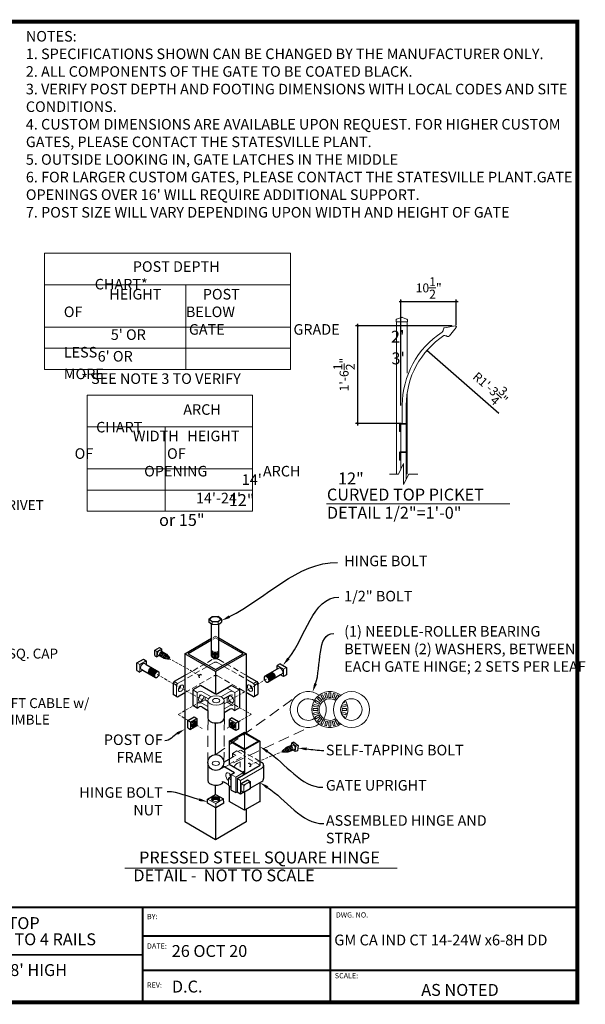
# Model space of a CAD drawing. Extents: x -251 to 5709, y -62 to 803.
# Drawn here: x 5495 to 5709, y 426 to 799 of the extents above; entities that cross this region are included whole.
import ezdxf
from ezdxf import colors
from ezdxf.entities.mleader import LeaderData, LeaderLine
from ezdxf.enums import TextEntityAlignment as Align
from ezdxf.math import Vec2, Vec3

# ---------------------------------------------------------------- set-up
doc = ezdxf.new("R2010")
doc.units = 0
doc.header["$LTSCALE"] = 10
doc.header["$MEASUREMENT"] = 0
doc.linetypes.add('HIDDEN', pattern=[0.375, 0.25, -0.125])
doc.linetypes.add('HIDDEN2', pattern=[0.1875, 0.125, -0.0625])
doc.layers.get('0').update_dxf_attribs({"linetype": 'CONTINUOUS'})
doc.layers.get('DEFPOINTS').update_dxf_attribs({"linetype": 'CONTINUOUS'})
for name, color, linetype, lineweight in [('2', 5, 'CONTINUOUS', 30), ('3', 6, 'CONTINUOUS', 20), ('4', 80, 'CONTINUOUS', 15), ('5', 50, 'CONTINUOUS', 9)]:
    doc.layers.add(name, color=color, linetype=linetype, lineweight=lineweight)
doc.layers.add('TITLE', color=7, linetype='CONTINUOUS')
doc.styles.add('ARIAL', font='arial.ttf')
doc.styles.add('ARIALI', font='ariali.ttf')
doc.styles.get("Standard").update_dxf_attribs({"font": 'txt.shx', "height": 0.09375})
doc.dimstyles.new('Annotative', dxfattribs={"dimscale": 0, "dimtxt": 0.0625, "dimasz": 0.03125, "dimexe": 0.03125, "dimexo": 0.03125, "dimgap": 0.046875, "dimtad": 2, "dimdec": 4, "dimzin": 0, "dimdsep": 46, "dimlunit": 4, "dimtxsty": 'ARIALI', "dimblk": 'ARCHTICK', "dimcen": 0, "dimdle": 0.03125, "dimadec": 0, "dimazin": 0, "dimtfac": 1, "dimtdec": 4, "dimtix": 1, "dimtofl": 0, "dimtmove": 1, "dimatfit": 0, "dimldrblk": 'INTEGRAL', "dimfxl": 1, "dimtolj": 1, "dimtzin": 0, "dimarcsym": 0})

# ---------------------------------------------------------------- blocks, each defined once
blk = doc.blocks.new('SQ. HGE DETAIL')
at = {"layer": '2'}
for p, q in [((662.23, 586.9), (662.98, 587.5)), ((662.23, 586.9), (662.23, 586.29)), ((662.86, 585.79), (662.23, 586.29)), ((662.98, 587.5), (664.37, 587.5)), ((665.11, 586.9), (664.37, 587.5)), ((664.52, 585.82), (665.11, 586.29)), ((665.11, 586.9), (665.11, 586.29)), ((662.86, 578.62), (662.86, 585.79)), ((664.52, 578.62), (664.52, 585.82)), ((656.84, 579.13), (662.86, 582.61)), ((664.52, 582.69), (670.69, 579.13)), ((650.03, 579.93), (651.08, 580.54)), ((650.03, 578.72), (650.03, 579.93)), ((651.08, 580.54), (651.54, 580.27)), ((651.54, 580.27), (651.54, 579.69)), ((651.54, 579.69), (652.69, 579.02)), ((646.01, 577.05), (647.47, 577.89)), ((647.47, 577.89), (648.11, 577.52)), ((648.11, 577.52), (648.11, 576.71)), ((650.03, 578.72), (650.49, 578.45)), ((651, 578.75), (650.49, 578.45)), ((651, 578.75), (652.11, 578.1)), ((652.11, 578.11), (653.26, 577.94)), ((652.68, 579.03), (653.39, 578.18)), ((653.26, 577.94), (653.39, 578.18)), ((656.84, 579.13), (656.84, 541.2)), ((663.77, 575.13), (656.84, 579.13)), ((670.69, 579.13), (663.77, 575.13)), ((670.69, 579.13), (670.69, 561.22)), ((646.01, 575.38), (646.01, 577.05)), ((646.01, 575.38), (646.65, 575.01)), ((647.35, 575.42), (646.65, 575.02)), ((647.35, 575.42), (650.19, 573.78)), ((648.11, 576.71), (650.94, 575.08)), ((663.77, 575.13), (663.77, 570.06)), ((677.69, 575.69), (674.85, 574.05)), ((678.32, 576.87), (677.68, 576.5)), ((677.69, 575.69), (677.69, 576.5)), ((678.32, 576.87), (679.76, 576.04)), ((679.76, 576.04), (679.76, 574.35)), ((654.42, 572.84), (654.21, 572.48)), ((656.84, 574.24), (654.42, 572.84)), ((670.69, 574.25), (673.08, 572.88)), ((673.08, 572.88), (673.28, 572.52)), ((678.42, 574.39), (675.6, 572.76)), ((679.12, 573.99), (678.42, 574.39)), ((679.76, 574.35), (679.12, 573.99)), ((654.21, 572.48), (654.21, 569.96)), ((660.38, 571.98), (658.62, 570.96)), ((658.62, 570.96), (658.62, 567.46)), ((663.58, 570.13), (660.38, 571.98)), ((667.38, 571.98), (664.18, 570.13)), ((667.38, 571.98), (669.14, 570.96)), ((669.14, 570.96), (669.14, 566.92)), ((673.28, 572.52), (673.28, 570)), ((654.97, 569.52), (654.21, 569.96)), ((654.97, 569.52), (655.18, 569.4)), ((655.18, 569.4), (656.84, 570.36)), ((672.32, 569.44), (670.69, 570.38)), ((672.32, 569.44), (672.52, 569.56)), ((672.52, 569.56), (673.28, 570)), ((659.62, 566.88), (658.62, 567.46)), ((659.62, 566.88), (660.08, 567.15)), ((660.68, 567.15), (662.04, 566.36)), ((662.04, 566.36), (662.04, 564.58)), ((667.08, 566.61), (665.71, 565.82)), ((667.68, 566.61), (668.14, 566.34)), ((669.14, 566.92), (668.14, 566.34)), ((657.48, 564.07), (658.93, 564.91)), ((657.48, 562.4), (657.48, 564.07)), ((658.93, 564.91), (659.57, 564.54)), ((659.57, 564.54), (659.57, 562.88)), ((665.71, 565.82), (665.71, 564.58)), ((667.51, 564.68), (666.87, 564.31)), ((666.88, 562.62), (666.88, 564.31)), ((667.51, 564.68), (668.96, 563.84)), ((657.48, 562.4), (658.11, 562.04)), ((659.57, 562.88), (658.11, 562.04)), ((663.77, 556.39), (663.77, 563.53)), ((668.32, 561.79), (666.88, 562.62)), ((668.96, 562.16), (668.32, 561.79)), ((668.96, 563.84), (668.96, 562.16)), ((666.85, 559.43), (666.85, 554.18)), ((670.32, 557.43), (670.32, 551.96)), ((673.78, 559.43), (673.78, 554)), ((679.67, 557.96), (678.82, 557.18)), ((680.87, 558.44), (679.67, 557.96)), ((681.26, 557.42), (680.03, 556.94)), ((680.87, 558.44), (680.96, 559.01)), ((681.45, 559.21), (680.96, 559.01)), ((681.71, 557.06), (681.26, 557.42)), ((681.45, 559.21), (682.39, 558.46)), ((682.39, 558.46), (682.21, 557.25)), ((665.65, 554.68), (666.85, 555.38)), ((678.82, 557.18), (678.93, 556.92)), ((680.03, 556.94), (678.93, 556.92)), ((682.21, 557.25), (681.71, 557.06)), ((661.98, 554.56), (661.98, 550.56)), ((665.85, 553.61), (668.06, 552.33)), ((666.82, 554.2), (670.06, 552.33)), ((668.62, 550.98), (673.81, 553.98)), ((673.78, 554.87), (674.19, 554.64)), ((674.57, 553.98), (674.61, 551)), ((667.3, 551.89), (668.06, 552.33)), ((667.3, 548.39), (667.3, 551.89)), ((668.62, 550.98), (668.62, 547.98)), ((669.51, 549.85), (670.96, 550.69)), ((670.06, 551.81), (670.06, 552.33)), ((670.96, 550.69), (671.6, 550.33)), ((663.77, 547.41), (663.77, 549.5)), ((665.68, 550.21), (666.65, 549.65)), ((666.85, 549.29), (666.85, 545.84)), ((669.51, 548.19), (669.51, 549.85)), ((671.6, 548.67), (670.14, 547.83)), ((671.6, 548.82), (674.23, 550.34)), ((671.6, 550.33), (671.6, 548.67)), ((673.78, 550.08), (673.78, 545.84)), ((661.95, 546.37), (663.74, 547.43)), ((661.96, 545.44), (661.95, 546.37)), ((663.74, 547.43), (665.58, 546.39)), ((665.59, 545.47), (665.58, 546.39)), ((667.3, 548.39), (668.3, 547.82)), ((668.3, 547.82), (668.62, 548)), ((668.62, 547.98), (669.38, 547.54)), ((669.38, 547.54), (670, 547.9)), ((669.51, 548.19), (670.14, 547.82)), ((670.32, 547.93), (670.32, 543.84)), ((663.8, 544.41), (661.96, 545.44)), ((663.77, 544.43), (663.77, 537.2)), ((665.59, 545.47), (663.8, 544.41)), ((670.32, 543.84), (666.85, 545.84)), ((673.78, 545.84), (670.32, 543.84)), ((670.69, 544.06), (670.69, 541.2)), ((663.77, 537.2), (656.84, 541.2)), ((670.69, 541.2), (663.77, 537.2))]:
    blk.add_line(p, q, dxfattribs=at)
for points in [[(662.86, 582.19), (657.56, 579.13), (663.77, 575.55), (669.97, 579.13), (664.52, 582.28)], [(666.85, 559.43), (670.32, 561.43)], [(670.32, 557.64), (667.21, 559.43), (670.32, 561.23)], [(670.32, 561.43), (673.78, 559.43), (670.32, 557.43)], [(670.32, 561.23), (673.42, 559.43), (670.32, 557.64)], [(670.32, 557.43), (666.85, 559.43)]]:
    blk.add_lwpolyline(points, dxfattribs=at)
blk.add_circle((663.81, 554.61), 1.78, dxfattribs=at)
for centre, radius, start, end in [((663.88, 570.65), 0.6, 240, 300), ((660.38, 566.63), 0.6, 60, 120), ((667.38, 566.09), 0.6, 60, 120), ((665.6, 553.18), 0.5, 60, 121.8539), ((673.81, 553.98), 0.76, 360, 60), ((673.85, 551), 0.76, 300, 1.4566), ((665.43, 549.77), 0.5, 60, 121.8539)]:
    blk.add_arc(centre, radius, start, end, dxfattribs=at)
for centre, major_axis, end_param in [((663.69, 578.62), (-0.833, 0), 3.141593), ((650.56, 574.43), (-0.375, -0.649), 3.141593), ((675.22, 573.4), (-0.375, 0.649), 3.141593), ((663.88, 564.58), (-1.84, 0), 3.141593), ((663.82, 550.56), (-1.84, 0), 2.84371)]:
    blk.add_ellipse(centre, major_axis=major_axis, ratio=0.57735, start_param=0, end_param=end_param, dxfattribs=at)
blk.add_point((673.78, 545.84), dxfattribs=at)
at = {"layer": '3'}
for centre, radius in [((694.41, 566.53), 4.06), ((694.39, 566.54), 2.44)]:
    blk.add_circle(centre, radius, dxfattribs=at)
for centre, radius, start, end in [((684.67, 566.54), 4.06, 53.1301, 306.8699), ((684.67, 566.54), 2.44, 56.251, 303.749), ((689.55, 566.54), 4.06, 53.1301, 306.8699), ((689.55, 566.54), 2.44, 56.251, 303.749), ((684.67, 566.54), 4.06, 330.0736, 29.9264), ((689.55, 566.54), 4.06, 330.0736, 29.9264)]:
    blk.add_arc(centre, radius, start, end, dxfattribs=at)
blk.add_ellipse((663.84, 554.42), major_axis=(-0.833, 0), ratio=0.57735, dxfattribs=at)
at = {"layer": '4'}
for p, q in [((662.98, 585.7), (662.86, 585.79)), ((662.98, 585.7), (664.36, 585.69)), ((664.36, 585.69), (664.52, 585.82)), ((655.18, 572.4), (656.84, 573.36)), ((672.32, 572.44), (670.69, 573.38)), ((672.32, 572.44), (672.52, 572.08)), ((662.15, 568.95), (660.67, 569.8)), ((661.38, 569.39), (661.38, 568.76)), ((661.38, 568.76), (662.05, 568.37)), ((662.04, 568.58), (662.04, 566.36)), ((665.71, 568.58), (665.71, 565.82)), ((666.38, 569.39), (666.38, 568.21)), ((686.4, 568.6), (686.19, 568.25)), ((687.28, 568.09), (686.4, 568.6)), ((687.04, 569.34), (686.75, 569.06)), ((687.47, 568.34), (686.75, 569.06)), ((687.75, 568.63), (687.04, 569.34)), ((687.75, 568.63), (687.47, 568.34)), ((687.85, 569.9), (687.49, 569.7)), ((688, 568.82), (687.49, 569.7)), ((688.35, 569.02), (687.85, 569.9)), ((688.35, 569.02), (688, 568.82)), ((688.77, 570.23), (688.38, 570.12)), ((688.64, 569.14), (688.38, 570.12)), ((689.04, 569.24), (688.64, 569.14)), ((689.04, 569.24), (688.77, 570.23)), ((689.75, 570.3), (689.35, 570.3)), ((689.35, 569.29), (689.35, 570.3)), ((689.75, 569.29), (689.35, 569.29)), ((689.75, 569.29), (689.75, 570.3)), ((690.06, 569.24), (690.33, 570.23)), ((690.46, 569.14), (690.06, 569.24)), ((690.72, 570.12), (690.33, 570.23)), ((690.46, 569.14), (690.72, 570.12)), ((690.74, 569.02), (691.25, 569.9)), ((691.1, 568.82), (690.74, 569.02)), ((691.1, 568.82), (691.6, 569.7)), ((691.6, 569.7), (691.25, 569.9)), ((666.38, 568.21), (665.73, 567.83)), ((685.79, 566.75), (685.79, 566.34)), ((686.81, 566.75), (685.79, 566.75)), ((686.81, 566.34), (685.79, 566.34)), ((685.97, 567.71), (685.87, 567.32)), ((686.85, 567.06), (685.87, 567.32)), ((686.95, 567.45), (685.97, 567.71)), ((687.07, 567.74), (686.19, 568.25)), ((686.81, 566.75), (686.81, 566.34)), ((686.95, 567.45), (686.85, 567.06)), ((687.28, 568.09), (687.07, 567.74)), ((692.25, 567.06), (692.15, 567.43)), ((692.16, 567.45), (693.13, 567.71)), ((692.25, 567.06), (693.23, 567.32)), ((692.29, 566.75), (693.31, 566.75)), ((692.29, 566.34), (692.29, 566.75)), ((692.29, 566.34), (693.31, 566.34)), ((692.46, 567.99), (692.91, 568.25)), ((692.91, 568.25), (692.83, 568.38)), ((693.23, 567.32), (693.13, 567.71)), ((693.31, 566.34), (693.31, 566.75)), ((686.85, 566.03), (685.87, 565.77)), ((685.87, 565.77), (685.97, 565.37)), ((686.95, 565.64), (685.97, 565.37)), ((687.07, 565.35), (686.19, 564.84)), ((686.19, 564.84), (686.4, 564.49)), ((687.28, 565), (686.4, 564.49)), ((687.47, 564.75), (686.75, 564.03)), ((686.75, 564.03), (687.04, 563.74)), ((686.85, 566.03), (686.95, 565.64)), ((687.75, 564.46), (687.04, 563.74)), ((687.07, 565.35), (687.28, 565)), ((687.47, 564.75), (687.75, 564.46)), ((688, 564.27), (687.49, 563.39)), ((688.35, 564.07), (687.85, 563.19)), ((688, 564.27), (688.35, 564.07)), ((690.74, 564.07), (691.1, 564.27)), ((690.74, 564.07), (691.25, 563.19)), ((691.1, 564.27), (691.6, 563.39)), ((692.15, 565.66), (692.25, 566.03)), ((692.16, 565.63), (693.13, 565.37)), ((692.25, 566.03), (693.23, 565.77)), ((692.46, 565.1), (692.91, 564.84)), ((692.83, 564.7), (692.91, 564.84)), ((693.13, 565.37), (693.23, 565.77)), ((687.49, 563.39), (687.85, 563.19)), ((688.64, 563.95), (688.38, 562.97)), ((688.38, 562.97), (688.77, 562.86)), ((688.64, 563.95), (689.04, 563.84)), ((689.04, 563.84), (688.77, 562.86)), ((689.35, 563.8), (689.75, 563.8)), ((689.35, 563.8), (689.35, 562.79)), ((689.35, 562.79), (689.75, 562.79)), ((689.75, 563.8), (689.75, 562.79)), ((690.06, 563.84), (690.46, 563.95)), ((690.06, 563.84), (690.33, 562.86)), ((690.33, 562.86), (690.72, 562.97)), ((690.46, 563.95), (690.72, 562.97)), ((691.25, 563.19), (691.6, 563.39)), ((669.38, 550.54), (674.19, 553.32)), ((666.65, 551.07), (667.3, 551.45)), ((666.65, 551.07), (667.3, 550.7)), ((666.65, 549.41), (666.65, 551.07)), ((666.78, 552.19), (667.3, 551.89)), ((667.3, 551.89), (668.32, 551.31)), ((668.3, 547.82), (668.3, 551.32)), ((668.32, 551.31), (670.08, 552.32)), ((668.62, 550.98), (669.38, 550.54)), ((666.65, 549.41), (667.3, 549.03)), ((669.38, 550.54), (669.38, 547.54)), ((669.51, 549.85), (670.14, 549.48)), ((670.14, 549.48), (671.6, 550.33)), ((670.14, 547.82), (670.14, 549.48))]:
    blk.add_line(p, q, dxfattribs=at)
blk.add_arc((673.67, 554.06), 0.902, 305.229, 356.2276, dxfattribs=at)
for centre, major_axis in [((655.97, 571.36), (-0.416, -0.721)), ((671.52, 571.4), (0.416, -0.721)), ((663.88, 568.58), (-1.84, 0)), ((663.88, 568.58), (-0.833, 0)), ((667.26, 568.87), (0.416, -0.721)), ((658.84, 563.29), (-0.413, -0.716)), ((667.6, 563.05), (0.372, -0.644)), ((663.76, 546.37), (-0.929, -0.01))]:
    blk.add_ellipse(centre, major_axis=major_axis, ratio=0.57735, dxfattribs=at)
for centre, major_axis, start_param, end_param in [((655.33, 571.73), (0.416, 0.721), 4.019648, 5.40513), ((672.18, 571.78), (-0.416, 0.721), 0.911292, 2.230301), ((660.5, 569.14), (-0.416, -0.721), 3.806244, 8.760127), ((658.29, 563.61), (-0.413, -0.716), 0.732562, 2.409031), ((668.07, 563.32), (0.372, -0.644), 3.815899, 5.608879), ((666.8, 551.31), (0.534, -0.925), 2.356194, 5.304883), ((667.66, 551.81), (0.534, -0.925), 4.073744, 4.837706), ((670.84, 549.02), (-0.58, -1.01), 4.348501, 4.936506), ((670.84, 549.02), (-0.58, -1.01), 9.021452, 9.788666), ((670.84, 549.02), (-0.58, -1.01), 7.654668, 8.257308), ((663.77, 545.71), (-0.929, -0.01), 3.815899, 5.608879), ((670.84, 549.02), (-0.58, -1.01), 6.059068, 6.482499)]:
    blk.add_ellipse(centre, major_axis=major_axis, ratio=0.57735, start_param=start_param, end_param=end_param, dxfattribs=at)
at = {"layer": '5'}
for p, q in [((662.98, 586.3), (662.23, 586.9)), ((662.98, 586.3), (664.37, 586.3)), ((662.98, 586.3), (662.98, 585.7)), ((664.37, 586.3), (664.36, 585.69)), ((664.37, 586.3), (665.11, 586.9)), ((650.03, 579.93), (650.49, 579.66)), ((650.49, 579.66), (651.54, 580.27)), ((650.49, 578.45), (650.49, 579.66)), ((651.54, 579.69), (651.29, 579.83)), ((646.65, 576.68), (648.11, 577.52)), ((650.74, 578.89), (651, 578.75)), ((646.01, 577.05), (646.65, 576.68)), ((646.65, 575.01), (646.65, 576.68)), ((647.35, 575.42), (647, 575.62)), ((648.11, 576.71), (647.75, 576.92)), ((677.68, 576.5), (679.12, 575.67)), ((677.69, 575.69), (678.03, 575.89)), ((679.76, 576.04), (679.12, 575.67)), ((679.12, 575.67), (679.12, 573.99)), ((655.18, 572.4), (654.42, 572.84)), ((672.32, 572.44), (673.08, 572.88)), ((678.42, 574.39), (678.78, 574.59)), ((654.97, 572.04), (654.21, 572.48)), ((655.18, 572.4), (654.97, 572.04)), ((654.97, 572.04), (654.97, 569.52)), ((659.62, 570.38), (658.62, 570.96)), ((660.08, 570.65), (659.62, 570.38)), ((662.78, 569.44), (660.68, 570.65)), ((667.08, 570.65), (664.97, 569.44)), ((666.38, 571.4), (668.14, 570.38)), ((669.14, 570.96), (668.14, 570.38)), ((672.52, 572.08), (673.28, 572.52)), ((672.52, 572.08), (672.52, 569.56)), ((659.62, 570.38), (659.62, 566.88)), ((660.08, 568.01), (661.38, 568.76)), ((667.08, 569.8), (665.6, 568.95)), ((668.14, 570.38), (668.14, 566.34)), ((660.68, 568.01), (662.04, 567.22)), ((667.07, 567.46), (665.71, 566.68)), ((667.67, 567.46), (666.38, 568.21)), ((657.48, 564.07), (658.11, 563.7)), ((658.11, 563.7), (659.57, 564.54)), ((666.87, 564.31), (668.32, 563.47)), ((658.11, 562.04), (658.11, 563.7)), ((668.96, 563.84), (668.32, 563.47)), ((668.32, 563.47), (668.32, 561.79)), ((670.32, 561.22), (670.32, 557.64)), ((680.87, 558.44), (681.14, 558.54)), ((680.96, 559.01), (681.9, 558.26)), ((681.26, 557.42), (681.54, 557.53)), ((681.9, 558.26), (681.71, 557.06)), ((682.39, 558.46), (681.9, 558.26)), ((663.79, 545.33), (661.95, 546.37)), ((665.58, 546.39), (663.79, 545.33)), ((663.8, 544.41), (663.79, 545.33))]:
    blk.add_line(p, q, dxfattribs=at)
at = {"layer": '5', "linetype": 'HIDDEN2', "ltscale": 0.5}
for p, q in [((663.77, 583.13), (662.86, 582.61)), ((663.77, 582.72), (662.86, 582.19)), ((663.77, 583.13), (664.52, 582.69)), ((663.77, 582.72), (664.52, 582.28)), ((653.12, 578.14), (660.07, 574.25)), ((650.57, 574.43), (660.9, 568.65)), ((675.22, 573.4), (666.63, 568.44)), ((660.9, 568.65), (655.31, 565.42)), ((666.63, 568.44), (671.8, 565.45)), ((655.31, 565.42), (660.85, 562.23)), ((671.8, 565.45), (666.12, 562.17)), ((679.06, 557.15), (671.69, 554.16))]:
    blk.add_line(p, q, dxfattribs=at)
at = {"layer": '5', "linetype": 'HIDDEN2'}
for p, q in [((663.03, 577.81), (656.84, 574.24)), ((664.53, 577.81), (670.69, 574.25)), ((663.41, 577.15), (656.84, 573.36)), ((664.15, 577.15), (670.69, 573.38)), ((656.84, 570.36), (663.4, 574.15)), ((664.16, 574.15), (670.69, 570.38)), ((668.82, 557.09), (669.38, 557.42)), ((673.78, 554.87), (669.38, 557.42)), ((666.82, 554.2), (670.32, 556.22)), ((666.85, 555.38), (668.32, 556.22)), ((667.56, 556.66), (668.56, 557.24)), ((667.56, 556.66), (668.32, 556.22)), ((667.56, 556.66), (667.56, 555.78)), ((668.56, 557.24), (670.32, 556.22)), ((673.81, 553.98), (670.32, 556)), ((673.81, 553.98), (670.32, 556)), ((668.75, 554.46), (669.32, 554.79)), ((669.32, 554.79), (669.32, 552.77)), ((669.85, 552.45), (670.32, 552.72))]:
    blk.add_line(p, q, dxfattribs=at)
at = {"layer": '5', "linetype": 'HIDDEN'}
for p, q in [((663.81, 556.4), (681.52, 569.1)), ((662.07, 564.4), (661.98, 554.56)), ((665.74, 564.43), (665.66, 554.59)), ((664.44, 552.94), (684.67, 562.48))]:
    blk.add_line(p, q, dxfattribs=at)
at = {"layer": '5', "linetype": 'HIDDEN2'}
for centre, radius in [((663.78, 576.51), 1.5), ((663.78, 576.51), 0.74), ((663.78, 573.49), 0.76)]:
    blk.add_arc(centre, radius, 60, 120, dxfattribs=at)
at = {"layer": '5'}
for centre in [(660.38, 570.13), (667.38, 570.13), (660.37, 569.28), (667.38, 569.28), (660.38, 567.49), (667.37, 566.94)]:
    blk.add_arc(centre, 0.6, 60, 120, dxfattribs=at)
blk.add_ellipse((663.67, 586.9), major_axis=(1.15, 0), ratio=0.45809, dxfattribs=at)
for centre, major_axis, start_param, end_param in [((651.01, 579.36), (-0.271, -0.47), 3.141593, 6.283185), ((663.69, 579.95), (-0.833, 0), 0, 3.141593), ((663.69, 579.71), (-0.833, 0), 0, 3.141593), ((663.69, 579.49), (-0.833, 0), 0, 3.141593), ((663.69, 579.28), (-0.833, 0), 0, 3.141593), ((663.69, 579.06), (-0.833, 0), 0, 3.141593), ((663.69, 578.85), (-0.833, 0), 0, 3.141593), ((647.38, 576.27), (-0.375, -0.649), 3.141593, 6.283185), ((678.41, 575.24), (-0.375, 0.649), 3.141593, 6.283185), ((675.22, 573.4), (-0.375, 0.649), 3.141593, 6.283185), ((675.33, 573.47), (-0.375, 0.649), 3.141593, 6.283185), ((675.46, 573.54), (-0.375, 0.649), 3.141593, 6.283185), ((675.59, 573.62), (-0.375, 0.649), 3.141593, 6.283185), ((675.74, 573.7), (-0.375, 0.649), 3.141593, 6.283185), ((675.86, 573.78), (-0.375, 0.649), 3.141593, 6.283185), ((676, 573.85), (-0.375, 0.649), 3.141593, 6.283185), ((676.13, 573.93), (-0.375, 0.649), 3.141593, 6.283185), ((676.27, 574.01), (-0.375, 0.649), 3.141593, 6.283185), ((676.41, 574.09), (-0.375, 0.649), 3.141593, 6.283185), ((676.54, 574.17), (-0.375, 0.649), 3.141593, 6.283185), ((676.69, 574.25), (-0.375, 0.649), 3.141593, 6.283185), ((681.34, 558.03), (-0.197, 0.506), 3.141593, 6.283185)]:
    blk.add_ellipse(centre, major_axis=major_axis, ratio=0.57735, start_param=start_param, end_param=end_param, dxfattribs=at)
at = {"layer": '5', "lineweight": 0}
for centre, major_axis, start_param, end_param in [((651.49, 579.09), (-0.271, -0.47), 3.141593, 6.283185), ((651.69, 578.97), (-0.271, -0.47), 3.141593, 6.283185), ((651.92, 578.84), (-0.271, -0.47), 3.141593, 6.283185), ((652.12, 578.72), (-0.271, -0.47), 3.141593, 6.283185), ((652.36, 578.59), (-0.271, -0.47), 3.141593, 6.283185), ((652.56, 578.47), (-0.271, -0.47), 3.451322, 5.91475), ((652.76, 578.36), (-0.271, -0.47), 3.705115, 5.666434), ((652.95, 578.25), (-0.271, -0.47), 3.893231, 5.47628), ((653.15, 578.13), (-0.271, -0.47), 4.074421, 5.29008), ((653.32, 578.03), (-0.271, -0.47), 4.214483, 5.144381), ((649.09, 575.28), (-0.375, -0.649), 3.141593, 6.283185), ((649.24, 575.2), (-0.375, -0.649), 3.141593, 6.283185), ((649.37, 575.12), (-0.375, -0.649), 3.141593, 6.283185), ((649.51, 575.04), (-0.375, -0.649), 3.141593, 6.283185), ((649.65, 574.96), (-0.375, -0.649), 3.141593, 6.283185), ((649.79, 574.88), (-0.375, -0.649), 3.141593, 6.283185), ((649.92, 574.8), (-0.375, -0.649), 3.141593, 6.283185), ((650.04, 574.73), (-0.375, -0.649), 3.141593, 6.283185), ((650.19, 574.64), (-0.375, -0.649), 3.141593, 6.283185), ((650.33, 574.57), (-0.375, -0.649), 3.141593, 6.283185), ((650.45, 574.5), (-0.375, -0.649), 3.141593, 6.283185), ((650.56, 574.43), (-0.375, -0.649), 3.141593, 6.283185), ((658.33, 563.59), (-0.413, -0.716), 0.661074, 2.480518), ((658.47, 563.51), (-0.413, -0.716), 0.46624, 2.675353), ((658.61, 563.43), (-0.413, -0.716), 0.289107, 2.852485), ((658.74, 563.35), (-0.413, -0.716), 0.120957, 3.020635), ((667.7, 563.11), (0.372, -0.644), 3.275107, 6.149671), ((667.8, 563.17), (0.372, -0.644), 3.417899, 6.006879), ((667.93, 563.24), (0.372, -0.644), 3.595003, 5.829775), ((678.86, 557.07), (-0.197, 0.506), 4.214483, 5.144381), ((679.04, 557.14), (-0.197, 0.506), 4.074421, 5.29008), ((679.26, 557.22), (-0.197, 0.506), 3.893231, 5.47628), ((679.46, 557.3), (-0.197, 0.506), 3.705115, 5.666434), ((679.67, 557.38), (-0.197, 0.506), 3.451322, 5.91475), ((679.89, 557.47), (-0.197, 0.506), 3.141593, 6.283185), ((680.15, 557.58), (-0.197, 0.506), 3.141593, 6.283185), ((680.36, 557.66), (-0.197, 0.506), 3.141593, 6.283185), ((680.61, 557.75), (-0.197, 0.506), 3.141593, 6.283185), ((680.82, 557.84), (-0.197, 0.506), 3.141593, 6.283185), ((663.76, 546.23), (-0.929, -0.01), 3.275107, 6.149671), ((663.76, 546.08), (-0.929, -0.01), 3.417899, 6.006879), ((663.77, 545.9), (-0.929, -0.01), 3.595003, 5.829775)]:
    blk.add_ellipse(centre, major_axis=major_axis, ratio=0.57735, start_param=start_param, end_param=end_param, dxfattribs=at)
at = {"layer": '5', "linetype": 'HIDDEN2'}
for centre, major_axis in [((660.28, 574.12), (-0.203, -0.351)), ((671.45, 554.08), (-0.147, 0.377))]:
    blk.add_ellipse(centre, major_axis=major_axis, ratio=0.57735, dxfattribs=at)
for centre, major_axis, start_param, end_param in [((659.97, 574.3), (0.203, 0.351), 4.019648, 5.40513), ((668.66, 553.3), (-0.68, -1.18), 3.839741, 4.816894), ((671.78, 554.21), (0.147, -0.377), 4.019648, 5.40513)]:
    blk.add_ellipse(centre, major_axis=major_axis, ratio=0.57735, start_param=start_param, end_param=end_param, dxfattribs=at)
blk = doc.blocks.new('_ArchTick')
at = {"color": 0, "linetype": 'ByBlock', "const_width": 0.15}
blk.add_lwpolyline([(-0.5, -0.5), (0.5, 0.5)], dxfattribs=at)
blk = doc.blocks.new('*D104')
at = {"layer": '5', "color": 0, "lineweight": -2, "transparency": 16777216}
for p, q in [((5638.87, 691.83), (5661.32, 691.83)), ((5639.62, 652.37), (5639.62, 692.58)), ((5660.57, 682.81), (5660.57, 692.58))]:
    blk.add_line(p, q, dxfattribs=at)
at = {"layer": 'DEFPOINTS', "color": 0, "transparency": 16777216}
for p in [(5660.57, 691.83), (5660.57, 682.06), (5639.62, 651.62)]:
    blk.add_point(p, dxfattribs=at)
at = {"layer": '5', "color": 0, "lineweight": -2, "transparency": 16777216, "xscale": 0.75, "yscale": 0.75, "zscale": 0.75, "rotation": 180}
blk.add_blockref('_ArchTick', (5639.62, 691.83), dxfattribs=at)
at = {"layer": '5', "color": 0, "lineweight": -2, "transparency": 16777216, "xscale": 0.75, "yscale": 0.75, "zscale": 0.75}
blk.add_blockref('_ArchTick', (5660.57, 691.83), dxfattribs=at)
at = {"layer": '5', "color": 0, "transparency": 16777216, "insert": (5650.12, 696.94), "char_height": 3.375, "attachment_point": 5, "style": 'ARIALI'}
blk.add_mtext('\\A1;10{\\H1x;\\S1/2;}"', dxfattribs=at)
blk = doc.blocks.new('_Integral')
at = {"color": 0, "linetype": 'ByBlock', "lineweight": -2}
for start, end in [(102, 168), (282, 348)]:
    blk.add_arc((0, 0), 0.454, start, end, dxfattribs=at)
blk = doc.blocks.new('*D105')
at = {"layer": '5', "color": 0, "lineweight": -2, "transparency": 16777216}
for p, q in [((5659, 682.62), (5622.41, 682.62)), ((5623.16, 683.37), (5623.16, 644.87)), ((5639.74, 645.62), (5622.41, 645.62))]:
    blk.add_line(p, q, dxfattribs=at)
at = {"layer": 'DEFPOINTS', "color": 0, "transparency": 16777216}
for p in [(5659.75, 682.62), (5623.16, 645.62), (5640.49, 645.62)]:
    blk.add_point(p, dxfattribs=at)
at = {"layer": '5', "color": 0, "lineweight": -2, "transparency": 16777216, "xscale": 0.75, "yscale": 0.75, "zscale": 0.75}
for p, rotation in [((5623.16, 682.62), 90), ((5623.16, 645.62), 270)]:
    blk.add_blockref('_ArchTick', p, dxfattribs=dict(at, rotation=rotation))
at = {"layer": '5', "color": 0, "transparency": 16777216, "insert": (5618.05, 664.12), "char_height": 3.375, "attachment_point": 5, "rotation": 90, "style": 'ARIALI'}
blk.add_mtext('\\A1;1\'-6{\\H1x;\\S1/2;}"', dxfattribs=at)
blk = doc.blocks.new('*D106')
at = {"layer": '5', "color": 0, "lineweight": -2, "transparency": 16777216}
blk.add_line((5676.71, 649.32), (5649.47, 673.29), dxfattribs=at)
at = {"layer": 'DEFPOINTS', "color": 0, "transparency": 16777216}
for p in [(5649.47, 673.29), (5673.11, 652.48)]:
    blk.add_point(p, dxfattribs=at)
at = {"layer": '5', "color": 0, "lineweight": -2, "transparency": 16777216, "xscale": 0.75, "yscale": 0.75, "zscale": 0.75, "rotation": 138.6438369262083}
blk.add_blockref('_ArchTick', (5649.47, 673.29), dxfattribs=at)
at = {"layer": '5', "color": 0, "transparency": 16777216, "insert": (5673.51, 658.96), "char_height": 3.375, "attachment_point": 5, "rotation": 318.6438, "style": 'ARIALI'}
blk.add_mtext('\\A1;R1\'-3{\\H1x;\\S3/4;}"', dxfattribs=at)

msp = doc.modelspace()

# ---------------------------------------------------------------- linework, layer by layer
at = {"layer": '3'}
for p, q in [((5597.75304, 698.07746), (5504.48946, 698.07746)), ((5558.09274, 698.07746), (5558.09274, 666.07746)), ((5597.75304, 682.07746), (5504.48946, 682.07746)), ((5656.14504, 681.82392), (5660.20694, 682.54138)), ((5658.04278, 678.76468), (5660.56288, 681.96759)), ((5597.75304, 674.07746), (5504.48946, 674.07746)), ((5640.11964, 652.47934), (5640.11964, 645.61789)), ((5641.61964, 652.47934), (5641.61964, 645.61364)), ((5639.10496, 642.54148), (5639.10496, 645.38437)), ((5641.52699, 645.61789), (5639.32805, 645.61789)), ((5639.32805, 645.39499), (5639.32805, 642.54148)), ((5641.61964, 645.39499), (5639.32805, 645.39499)), ((5641.58947, 645.61789), (5639.39053, 645.61789)), ((5639.61964, 645.39499), (5639.61964, 628.4483)), ((5641.61964, 642.54148), (5641.61964, 645.39499)), ((5641.61964, 645.39499), (5641.61964, 624.4483)), ((5641.84272, 645.39499), (5641.84272, 642.54148)), ((5583.38573, 644.37765), (5520.63172, 644.37765)), ((5550.24456, 644.37765), (5550.24456, 612.37765)), ((5639.32805, 642.54148), (5639.10496, 642.54148)), ((5641.84272, 642.54148), (5641.61964, 642.54148)), ((5639.10496, 631.7151), (5639.10496, 634.55799)), ((5641.52699, 634.79151), (5639.32805, 634.79151)), ((5639.32805, 634.56861), (5639.32805, 631.7151)), ((5641.61964, 634.56861), (5639.32805, 634.56861)), ((5641.58947, 634.79151), (5639.39053, 634.79151)), ((5641.61964, 631.7151), (5641.61964, 634.56861)), ((5641.84272, 634.56861), (5641.84272, 631.7151)), ((5639.32805, 631.7151), (5639.10496, 631.7151)), ((5641.84272, 631.7151), (5641.61964, 631.7151)), ((5583.38573, 628.37765), (5520.63172, 628.37765)), ((5583.38573, 620.37765), (5520.63172, 620.37765))]:
    msp.add_line(p, q, dxfattribs=at)
for points in [[(5504.48946, 710.07746), (5597.75304, 710.07746), (5597.75304, 666.07746), (5504.48946, 666.07746)], [(5520.63172, 656.37765), (5583.38573, 656.37765), (5583.38573, 612.37765), (5520.63172, 612.37765)]]:
    msp.add_lwpolyline(points, close=True, dxfattribs=at)
for centre, radius, start, end in [((5673.08448, 652.49873), 32.96485, 122.916916, 180.0331936), ((5654.4032, 681.19869), 1.28232, 306.7617196, 4.5934874), ((5656.1635, 681.34058), 0.48369, 92.1870784, 184.6473839), ((5656.14448, 676.90517), 1.97046, 59.4426478, 96.8262825), ((5660.25118, 682.17153), 0.37249, 326.8045713, 96.8205188), ((5673.10968, 652.48358), 31.49004, 123.105715, 180.0098205), ((5657.38826, 679.81979), 1.24163, 258.7609199, 301.812545), ((5639.32373, 645.39784), 0.22008, 88.8754088, 186.2829162), ((5641.56497, 645.33473), 0.28421, 12.2404763, 85.0548751), ((5639.32373, 634.57147), 0.22008, 88.8754088, 186.2829162), ((5641.56497, 634.50835), 0.28421, 12.2404763, 85.0548751)]:
    msp.add_arc(centre, radius, start, end, dxfattribs=at)
at = {"layer": '5', "lineweight": 0}
for p, q in [((5637.80252, 684.06893), (5637.80252, 684.81928)), ((5642.05252, 684.06893), (5637.80252, 684.06893)), ((5637.92752, 684.06893), (5637.92752, 626.43702)), ((5639.83458, 685.80184), (5637.9597, 685.05149)), ((5640.02045, 685.80184), (5641.89533, 685.05149)), ((5641.92752, 684.06893), (5641.92752, 664.71099)), ((5642.05252, 684.06893), (5642.05252, 684.81928)), ((5641.92752, 656.87622), (5641.92752, 626.43702))]:
    msp.add_line(p, q, dxfattribs=at)
at = {"layer": '5'}
for p, q in [((5611.439, 615.18919), (5680.81392, 615.18919)), ((5534.99055, 477.1433), (5638.17773, 477.1433))]:
    msp.add_line(p, q, dxfattribs=at)
at = {"layer": '5', "flags": 128}
msp.add_lwpolyline([(5635.26021, 626.43702), (5638.614, 626.43702), (5640.614, 630.43702), (5640.614, 622.43702), (5642.614, 626.43702), (5645.9678, 626.43702)], dxfattribs=at)
at = {"layer": '5', "lineweight": 0}
for centre, start, end in [((5638.05263, 684.81928), 111.8119515, 180), ((5639.92752, 685.56963), 68.1880485, 111.8119515), ((5641.8024, 684.81928), 0, 68.1880485)]:
    msp.add_arc(centre, 0.25012, start, end, dxfattribs=at)
at = {"layer": 'TITLE'}
for points in [[(5223.84475, 791.03062, 1.485, 1.485, 0), (5223.84475, 426.29765, 1.485, 1.485, 0), (5706.46975, 426.29765, 1.485, 1.485, 0), (5706.46975, 797.81807, 1.485, 1.485, 0), (5223.84475, 797.81807, 1.485, 1.485, 0), (5223.84475, 791.03062, 1.485, 1.485, 0)], [(5223.84475, 462.29765, 0.75, 0.75, 0), (5706.46975, 462.29765, 0.75, 0.75, 0)], [(5541.65725, 426.29765, 0.75, 0.75, 0), (5541.65725, 462.29765, 0.75, 0.75, 0)], [(5612.88634, 462.29765, 0.75, 0.75, 0), (5612.88634, 426.29765, 0.75, 0.75, 0)]]:
    msp.add_lwpolyline(points, format="xyseb", dxfattribs=at)
at = {"layer": 'TITLE', "const_width": 0.75}
for points in [[(5541.65725, 451.49047), (5612.88634, 451.49047)], [(5381.67634, 444.29765), (5541.65725, 444.29765)], [(5541.65725, 438.4788), (5706.46975, 438.4788)]]:
    msp.add_lwpolyline(points, dxfattribs=at)

# ---------------------------------------------------------------- block references
at = {"layer": '2', "xscale": 1.68, "yscale": 1.68, "zscale": 1.68}
msp.add_blockref('SQ. HGE DETAIL', (4454.22407, -414.58202), dxfattribs=at)

# ---------------------------------------------------------------- texts
at = {"layer": '5', "style": 'ARIAL'}
for s, height, p in [('CURVED TOP PICKET', 4.512, (5611.54665, 616.40772)), ('DETAIL 1/2"=1\'-0"', 4.512, (5611.54665, 609.51465)), ('BY:', 2, (5543.34475, 457.79765)), ('GUARDSMAN GATE - CURVE TOP', 4.512, (5410.71027, 454.05662)), ('DOUBLE DRIVE COMPOUND ARCH 3 TO 4 RAILS', 4.512, (5390.30278, 447.93238)), ('GM CA IND CT 14-24W x6-8H DD', 4.0746518, (5614.32683, 447.87782)), ('DATE:', 2, (5543.34475, 446.62903)), ('26 OCT 20', 4.512, (5552.7439, 443.49411)), ("14' TO 24' WIDE OPENING x 6' TO 8' HIGH", 4.512, (5396.60527, 436.27451)), ('SCALE:', 2, (5614.53478, 435.38975)), ('REV:', 2, (5543.34475, 431.84607)), ('D.C.', 4.512, (5552.79712, 430.02122)), ('AS NOTED', 4.512, (5647.30517, 428.7447))]:
    msp.add_text(s, height=height, dxfattribs=at).set_placement(p)
for s, p in [('PRESSED STEEL SQUARE HINGE', (5585.99715, 480.58594)), ('DETAIL -  NOT TO SCALE', (5572.5513, 473.80742))]:
    msp.add_text(s, height=4.512, dxfattribs=at).set_placement(p, align=Align.MIDDLE)
for s, width, heights, insert, char_height, attachment_point in [("NOTES:\\P1. SPECIFICATIONS SHOWN CAN BE CHANGED BY THE MANUFACTURER ONLY.\\P2. ALL COMPONENTS OF THE GATE TO BE COATED BLACK.\\P3. VERIFY POST DEPTH AND FOOTING DIMENSIONS WITH LOCAL CODES AND SITE CONDITIONS.\\P4. CUSTOM DIMENSIONS ARE AVAILABLE UPON REQUEST. FOR HIGHER CUSTOM GATES, PLEASE CONTACT THE STATESVILLE PLANT.\\P5. OUTSIDE LOOKING IN, GATE LATCHES IN THE MIDDLE\\P6. FOR LARGER CUSTOM GATES, PLEASE CONTACT THE STATESVILLE PLANT.GATE OPENINGS OVER 16' WILL REQUIRE ADDITIONAL SUPPORT.\\P7. POST SIZE WILL VARY DEPENDING UPON WIDTH AND HEIGHT OF GATE", 209.0286914, [85.75091], (5497.44106, 794.28248), 4, 1), ('\\pi3.60562;POST DEPTH CHART*', 65.263075, [23.29608], (5523.55706, 707.03926), 4, 1), ('\\pi4.30635;HEIGHT OF \\P\\pi11.85751;GATE', 38.3316593, [23.29608], (5511.82335, 696.55975), 4, 1), ('\\pi1.60232;POST BELOW\\P\\pi10.19304;GRADE', 39.6602951, [23.29608], (5558.09274, 696.55975), 4, 1), ("\\pi4.45232;5' OR LESS", 38.3316593, [23.29608], (5511.82335, 681.25527), 4, 1), ("\\pi17.05141;2' ", 38.3316593, [23.29608], (5558.88636, 680.72196), 4.512, 1), ("\\pi3.20812;6' OR MORE", 38.3316593, [23.29608], (5511.82335, 673.0478), 4, 1), ("\\pi17.09142;3'", 38.3316593, [23.29608], (5558.88636, 672.51449), 4.512, 1), ('* SEE NOTE 3 TO VERIFY', 104.162555, [23.29608], (5518.42045, 664.57327), 4, 1), ('\\pi8.25809;ARCH CHART', 53.03732, [23.29608], (5524.07423, 652.87337), 4, 1), ('CURVE TOP PICKET- SEE DETAIL\\P\\P\\PINDUSTRIAL DRIVE RIVET\\P\\PALUMINUM RING INSTALLED w/ RIVET\\P\\P\\P1 3/8"x 1 1/2" 11 GA U-CHANNEL\\P\\P\\P1" SQ PICKET - 14, 16, OR 18 GA\\P\\P\\P2" UPRIGHT w/ PRESSED STEEL SQ. CAP\\P\\P\\P1/4" %%C STAINLESS STEEL AIRCRAFT CABLE w/ COMPRESSION SLEEVES AND THIMBLE\\P\\P\\PTURNBUCKLE w/ EYEBOLT', 107.9982372, [207.67965], (5414.47548, 647.8042), 3.75, 1), ('\\pi5.51644;WIDTH OF \\P\\pi6.59011;OPENING', 38.3316593, [23.29608], (5515.92231, 642.85994), 4, 1), ('\\pi1.91673;HEIGHT OF\\P\\pi9.08453;ARCH', 33.5524166, [23.29608], (5550.95645, 642.85994), 4, 1), ('\\pi15.03239;12"', 38.3316593, [23.29608], (5547.92683, 627.02214), 4.512, 1), ("\\pi15.95983;14'", 38.3316593, [23.29608], (5515.46665, 626.33937), 4, 1), ("\\pi11.3882;14'-24'", 38.3316593, [23.29608], (5516.34752, 619.34799), 4, 1), ('\\pi5.85451;12" or 15"', 38.3316593, [23.29608], (5547.92683, 618.81468), 4.512, 1), ('HINGE BOLT\\P\\P1/2" BOLT\\P\\P(1) NEEDLE-ROLLER BEARING BETWEEN (2) WASHERS, BETWEEN EACH GATE HINGE; 2 SETS PER LEAF', 95.4022683, [163.13398], (5618.0919, 595.52318), 4, 1), ('POST OF FRAME\\P\\PHINGE BOLT NUT', 35.5959351, [43.50779], (5549.30046, 527.78982), 4, 3), ('SELF-TAPPING BOLT\\P\\PGATE UPRIGHT\\P\\PASSEMBLED HINGE AND STRAP', 70.4714396, [163.13398], (5611.14872, 523.858), 4, 1)]:
    msp.add_mtext_dynamic_manual_height_columns(s, width=width, gutter_width=0.46875, heights=heights, dxfattribs=dict(at, insert=insert, char_height=char_height, attachment_point=attachment_point))
at = {"layer": '5', "insert": (5614.90269, 460.43286), "char_height": 2, "width": 33.4078355, "attachment_point": 1, "style": 'ARIAL'}
msp.add_mtext('{\\fArial|b0|i0|c0|p34;DWG. NO.}', dxfattribs=at)

# ---------------------------------------------------------------- dimensions: what is measured, and where the dimension line sits
at = {"layer": '5'}
for base, p1, p2, angle, picture, middle in [((5660.56771, 691.83332), (5639.61964, 651.61789), (5660.56771, 682.0615), 180, '*D104', (5650.11544, 691.83332)), ((5623.15625, 645.61789), (5659.75064, 682.61789), (5640.49, 645.61789), 90, '*D105', (5623.15625, 664.11789))]:
    dim = msp.add_linear_dim(base=base, p1=p1, p2=p2, angle=angle, dimstyle='Annotative', override={"dimtxt": 0.140625, "dimlfac": 0.5}, dxfattribs=at)
    dim.commit()
    dim.dimension.update_dxf_attribs({"geometry": picture, "text_midpoint": middle, "dimtype": 160})
dim = msp.add_radius_dim(center=(5673.10968, 652.48358), mpoint=(5649.47273, 673.29024), dimstyle='Annotative', override={"dimtxt": 0.140625, "dimlfac": 0.5}, dxfattribs=at)
dim.commit()
dim.dimension.update_dxf_attribs({"geometry": '*D106', "text_midpoint": (5670.12237, 655.11319), "dimtype": 164})

# ---------------------------------------------------------------- leaders
ml = msp.add_multileader_mtext('Standard', dxfattribs=at)
ml.set_content('')
ml.set_leader_properties()
ml.build(insert=Vec2(0, 0))
ml.multileader.update_dxf_attribs({"leader_type": 2, "text_right_attachment_type": 6, "dogleg_length": 0.4032, "arrow_head_size": 3.36})
ctx = ml.context
ctx.base_point, ctx.char_height, ctx.arrow_head_size, ctx.landing_gap_size, ctx.plane_origin = Vec3(5615.59068, 592.98483), 0.1875, 3.36, 0.18, Vec3(5615.50428, 604.18778)
ctx.right_attachment = 6
notes = []
notes.append((ctx, [(0, (1, 1, 0), (5614.78428, 592.98483), (1, 0), 0.8064, [(0, [(5571.61205, 570.89952)], 0, [])])]))
ctx.mtext, ml.multileader.dxf.content_type = None, 0
ml = msp.add_multileader_mtext('Standard', dxfattribs=at)
ml.set_content('')
ml.set_leader_properties()
ml.build(insert=Vec2(0, 0))
ml.multileader.update_dxf_attribs({"leader_type": 2, "text_right_attachment_type": 6, "dogleg_length": 0.4032, "arrow_head_size": 3.36})
ctx = ml.context
ctx.base_point, ctx.char_height, ctx.arrow_head_size, ctx.landing_gap_size, ctx.plane_origin = Vec3(5616.10173, 579.80066), 0.1875, 3.36, 0.18, Vec3(5616.01533, 590.65017)
ctx.right_attachment = 6
notes.append((ctx, [(0, (1, 1, 0), (5615.29533, 579.80066), (1, 0), 0.8064, [(0, [(5594.83344, 553.96206)], 0, [])])]))
ctx.mtext, ml.multileader.dxf.content_type = None, 0
ml = msp.add_multileader_mtext('Standard', dxfattribs=at)
ml.set_content('')
ml.set_leader_properties()
ml.build(insert=Vec2(0, 0))
ml.multileader.update_dxf_attribs({"leader_type": 2, "text_right_attachment_type": 6, "dogleg_length": 0.4032, "arrow_head_size": 3.36})
ctx = ml.context
ctx.base_point, ctx.char_height, ctx.arrow_head_size, ctx.landing_gap_size, ctx.plane_origin = Vec3(5614.2074, 566.09116), 0.1875, 3.36, 0.18, Vec3(5614.121, 577.08901)
ctx.right_attachment = 6
notes.append((ctx, [(0, (1, 1, 0), (5613.401, 566.09116), (1, 0), 0.8064, [(0, [(5606.0804, 543.84508)], 0, [])])]))
ctx.mtext, ml.multileader.dxf.content_type = None, 0
ml = msp.add_multileader_mtext('Standard', dxfattribs=at)
ml.set_content('')
ml.set_leader_properties()
ml.build(insert=Vec2(0, 0))
ml.multileader.update_dxf_attribs({"leader_type": 2, "text_right_attachment_type": 6, "dogleg_length": 0.36, "arrow_head_size": 3.36})
ctx = ml.context
ctx.base_point, ctx.char_height, ctx.arrow_head_size, ctx.landing_gap_size, ctx.plane_origin = Vec3(5550.16101, 525.36231), 0.21, 3.36, 0.2016, Vec3(5537.57245, 526.51915)
ctx.right_attachment = 6
notes.append((ctx, [(0, (1, 1, 0), (5550.96741, 525.36231), (-1, 0), 0.8064, [(0, [(5557.71017, 529.80371)], 0, [])])]))
ctx.mtext, ml.multileader.dxf.content_type = None, 0
ml = msp.add_multileader_mtext('Standard', dxfattribs=at)
ml.set_content('')
ml.set_leader_properties()
ml.build(insert=Vec2(0, 0))
ml.multileader.update_dxf_attribs({"leader_type": 2, "text_right_attachment_type": 6, "dogleg_length": 0.36, "arrow_head_size": 3.36})
ctx = ml.context
ctx.base_point, ctx.char_height, ctx.arrow_head_size, ctx.landing_gap_size, ctx.plane_origin = Vec3(5609.93807, 507.76316), 0.21, 3.36, 0.2016, Vec3(5609.98206, 510.58615)
ctx.right_attachment = 6
notes.append((ctx, [(0, (1, 1, 0), (5609.13167, 507.76316), (1, 0), 0.8064, [(0, [(5586.17711, 523.17917)], 0, [])])]))
ctx.mtext, ml.multileader.dxf.content_type = None, 0
ml = msp.add_multileader_mtext('Standard', dxfattribs=at)
ml.set_content('')
ml.set_leader_properties()
ml.build(insert=Vec2(0, 0))
ml.multileader.update_dxf_attribs({"leader_type": 2, "text_right_attachment_type": 6, "dogleg_length": 0.36, "arrow_head_size": 3.36})
ctx = ml.context
ctx.base_point, ctx.char_height, ctx.arrow_head_size, ctx.landing_gap_size, ctx.plane_origin = Vec3(5610.31522, 521.73053), 0.21, 3.36, 0.2016, Vec3(5612.19239, 521.16686)
ctx.right_attachment = 6
notes.append((ctx, [(0, (1, 1, 0), (5609.50882, 521.73053), (1, 0), 0.8064, [(0, [(5600.49235, 522.61026)], 0, [])])]))
ctx.mtext, ml.multileader.dxf.content_type = None, 0
ml = msp.add_multileader_mtext('Standard', dxfattribs=at)
ml.set_content('')
ml.set_leader_properties()
ml.build(insert=Vec2(0, 0))
ml.multileader.update_dxf_attribs({"leader_type": 2, "text_right_attachment_type": 6, "dogleg_length": 0.36, "arrow_head_size": 3.36})
ctx = ml.context
ctx.base_point, ctx.char_height, ctx.arrow_head_size, ctx.landing_gap_size, ctx.plane_origin = Vec3(5610.31903, 493.98833), 0.21, 3.36, 0.2016, Vec3(5611.69776, 501.99693)
ctx.right_attachment = 6
notes.append((ctx, [(0, (1, 1, 0), (5609.51263, 493.98833), (1, 0), 0.8064, [(0, [(5586.17712, 509.55438)], 0, [])])]))
ctx.mtext, ml.multileader.dxf.content_type = None, 0
ml = msp.add_multileader_mtext('Standard', dxfattribs=at)
ml.set_content('')
ml.set_leader_properties()
ml.build(insert=Vec2(0, 0))
ml.multileader.update_dxf_attribs({"leader_type": 2, "text_right_attachment_type": 6, "dogleg_length": 0.8064, "arrow_head_size": 3.36})
ctx = ml.context
ctx.base_point, ctx.char_height, ctx.arrow_head_size, ctx.landing_gap_size, ctx.plane_origin = Vec3(5551.0525, 506.08645), 0.09375, 3.36, 0.09, Vec3(5536.52329, 509.61995)
ctx.right_attachment = 6
notes.append((ctx, [(0, (1, 1, 0), (5551.8589, 506.08645), (-1, 0), 0.8064, [(0, [(5566.3148, 502.2888)], 0, [])])]))
ctx.mtext, ml.multileader.dxf.content_type = None, 0
for ctx, leaders in notes:
    for number, flags, end, landing, length, lines in leaders:
        leader = LeaderData()
        leader.index, (leader.has_last_leader_line, leader.has_dogleg_vector, leader.attachment_direction) = number, flags
        leader.last_leader_point, leader.dogleg_vector, leader.dogleg_length = Vec3(end), Vec3(landing), length
        for number, points, colour, breaks in lines:
            line = LeaderLine()
            line.index, line.vertices, line.color, line.breaks = number, Vec3.list(points), colors.encode_raw_color(colour), breaks
            leader.lines.append(line)
        ctx.leaders.append(leader)

doc.saveas('drawing.dxf')
